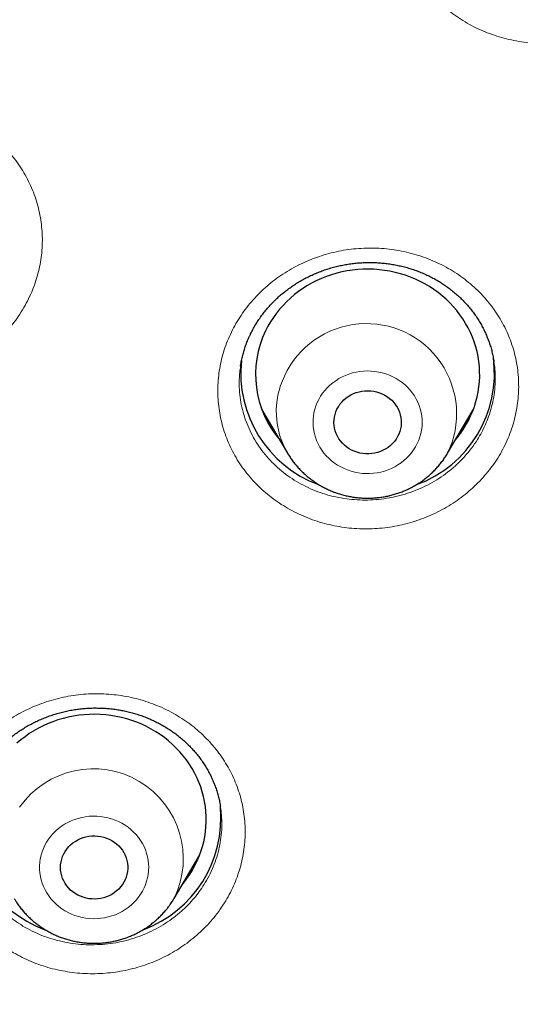
# Model space of a CAD drawing. Units: millimetres. Extents: x 8 to 436, y 12 to 763.
# Drawn here: x 262 to 269, y 686 to 699 of the extents above; entities that cross this region are included whole.
import ezdxf

# ---------------------------------------------------------------- set-up
doc = ezdxf.new("R2010")
doc.units = ezdxf.units.MM

msp = doc.modelspace()

# ---------------------------------------------------------------- linework, layer by layer
at = {"color": 7, "linetype": 'Continuous', "lineweight": 30}
for p, q in [((265.322, 694.452), (265.322, 694.448)), ((268.711, 694.508), (268.71, 694.51)), ((265.607, 693.866), (265.951, 693.283)), ((268.091, 693.283), (268.434, 693.866)), ((265.952, 693.281), (265.951, 693.283)), ((265.052, 688.55), (265.051, 688.555)), ((264.431, 687.327), (264.775, 687.91)), ((264.431, 687.327), (264.43, 687.325))]:
    msp.add_line(p, q, dxfattribs=at)
at = {"color": 252, "linetype": 'Continuous', "lineweight": 0}
msp.add_line((265.755, 693.615), (265.707, 693.661), dxfattribs=at)
at = {"color": 7, "linetype": 'Continuous', "lineweight": 30, "flags": 128}
for points in [[(268.196, 693.462), (268.22, 693.491), (268.262, 693.546), (268.301, 693.603), (268.337, 693.662), (268.37, 693.722), (268.4, 693.783), (268.427, 693.846), (268.45, 693.91), (268.47, 693.975), (268.487, 694.041), (268.501, 694.107), (268.511, 694.174), (268.517, 694.241), (268.521, 694.309), (268.52, 694.376), (268.517, 694.444), (268.509, 694.511), (268.499, 694.578), (268.485, 694.644), (268.468, 694.71), (268.447, 694.775), (268.423, 694.838), (268.396, 694.901), (268.366, 694.962), (268.332, 695.022), (268.296, 695.081), (268.256, 695.137), (268.214, 695.192), (268.169, 695.245), (268.122, 695.295), (268.072, 695.344), (268.019, 695.39), (267.964, 695.434), (267.907, 695.475), (267.848, 695.514), (267.787, 695.55), (267.725, 695.583), (267.66, 695.613), (267.594, 695.64), (267.527, 695.665), (267.459, 695.686), (267.39, 695.704), (267.32, 695.719), (267.249, 695.731), (267.178, 695.74), (267.106, 695.745), (267.034, 695.747), (266.962, 695.746), (266.89, 695.742), (266.819, 695.735), (266.748, 695.724), (266.677, 695.71), (266.608, 695.693), (266.539, 695.673), (266.471, 695.65), (266.405, 695.623), (266.34, 695.594), (266.277, 695.562), (266.215, 695.527), (266.156, 695.489), (266.098, 695.449), (266.042, 695.406), (265.989, 695.361), (265.938, 695.313), (265.889, 695.263), (265.843, 695.211), (265.8, 695.157), (265.76, 695.101), (265.722, 695.044), (265.688, 694.984), (265.656, 694.924), (265.656, 694.924)], [(266.611, 693.874), (266.63, 693.907), (266.651, 693.939), (266.675, 693.969), (266.702, 693.997), (266.731, 694.022), (266.763, 694.045), (266.796, 694.065), (266.831, 694.082), (266.868, 694.096), (266.906, 694.107), (266.945, 694.115), (266.985, 694.12), (267.024, 694.121), (267.064, 694.119), (267.104, 694.114), (267.142, 694.106), (267.18, 694.094), (267.217, 694.079), (267.252, 694.061), (267.285, 694.041), (267.316, 694.017), (267.345, 693.992), (267.371, 693.964), (267.395, 693.933), (267.416, 693.901), (267.433, 693.868), (267.447, 693.833), (267.458, 693.797), (267.466, 693.76), (267.47, 693.723), (267.471, 693.686), (267.468, 693.648), (267.461, 693.611), (267.451, 693.575), (267.438, 693.54), (267.421, 693.506), (267.402, 693.473), (267.379, 693.443), (267.354, 693.414), (267.326, 693.387), (267.295, 693.363), (267.263, 693.342), (267.228, 693.323), (267.192, 693.307), (267.155, 693.295), (267.116, 693.285), (267.077, 693.279), (267.037, 693.276), (266.997, 693.276), (266.958, 693.28), (266.919, 693.287), (266.88, 693.297), (266.843, 693.31), (266.807, 693.326), (266.773, 693.345), (266.741, 693.367), (266.711, 693.392), (266.683, 693.419), (266.658, 693.448), (266.636, 693.479), (266.617, 693.512), (266.601, 693.546), (266.588, 693.582), (266.579, 693.618), (266.573, 693.655), (266.571, 693.692), (266.572, 693.73), (266.577, 693.767), (266.585, 693.804), (266.597, 693.839), (266.611, 693.874)], [(264.537, 687.506), (264.562, 687.537), (264.604, 687.592), (264.642, 687.649), (264.678, 687.707), (264.711, 687.767), (264.741, 687.829), (264.768, 687.892), (264.791, 687.956), (264.811, 688.02), (264.828, 688.086), (264.841, 688.153), (264.851, 688.22), (264.858, 688.287), (264.861, 688.354), (264.861, 688.422), (264.857, 688.489), (264.85, 688.557), (264.839, 688.624), (264.825, 688.69), (264.807, 688.755), (264.787, 688.82), (264.763, 688.884), (264.735, 688.946), (264.705, 689.008), (264.672, 689.068), (264.635, 689.126), (264.596, 689.182), (264.553, 689.237), (264.508, 689.29), (264.461, 689.34), (264.41, 689.389), (264.358, 689.435), (264.303, 689.479), (264.246, 689.52), (264.187, 689.558), (264.126, 689.594), (264.063, 689.627), (263.999, 689.657), (263.933, 689.685), (263.866, 689.709), (263.797, 689.73), (263.728, 689.748), (263.658, 689.763), (263.587, 689.775), (263.516, 689.784), (263.444, 689.789), (263.372, 689.791), (263.3, 689.79), (263.228, 689.786), (263.157, 689.778), (263.086, 689.767), (263.015, 689.753), (262.946, 689.736), (262.877, 689.716), (262.81, 689.692), (262.744, 689.666), (262.679, 689.637), (262.615, 689.605), (262.554, 689.57), (262.494, 689.532), (262.437, 689.491), (262.381, 689.448), (262.328, 689.403)], [(262.995, 687.987), (263.019, 688.017), (263.046, 688.044), (263.076, 688.069), (263.108, 688.091), (263.142, 688.111), (263.177, 688.128), (263.214, 688.142), (263.252, 688.152), (263.291, 688.16), (263.331, 688.164), (263.371, 688.165), (263.411, 688.162), (263.45, 688.157), (263.489, 688.148), (263.526, 688.135), (263.563, 688.12), (263.597, 688.102), (263.63, 688.081), (263.661, 688.057), (263.69, 688.031), (263.715, 688.003), (263.739, 687.972), (263.759, 687.94), (263.776, 687.906), (263.79, 687.871), (263.8, 687.835), (263.807, 687.798), (263.811, 687.761), (263.811, 687.724), (263.807, 687.686), (263.8, 687.649), (263.79, 687.613), (263.776, 687.578), (263.759, 687.544), (263.739, 687.512), (263.716, 687.482), (263.69, 687.453), (263.662, 687.427), (263.631, 687.403), (263.598, 687.382), (263.563, 687.364), (263.527, 687.349), (263.489, 687.337), (263.45, 687.328), (263.411, 687.322), (263.371, 687.319), (263.332, 687.32), (263.292, 687.324), (263.253, 687.331), (263.215, 687.342), (263.178, 687.356), (263.142, 687.373), (263.108, 687.392), (263.076, 687.415), (263.047, 687.439), (263.02, 687.467), (262.995, 687.496), (262.973, 687.528), (262.955, 687.561), (262.939, 687.595), (262.927, 687.631), (262.918, 687.667), (262.913, 687.704), (262.911, 687.742), (262.913, 687.779), (262.918, 687.816), (262.927, 687.853), (262.939, 687.888), (262.954, 687.923), (262.973, 687.956), (262.995, 687.987)]]:
    msp.add_lwpolyline(points, dxfattribs=at)
at = {"color": 252, "linetype": 'Continuous', "lineweight": 0, "flags": 128}
for points in [[(267.685, 693.413), (267.705, 693.457), (267.721, 693.502), (267.733, 693.548), (267.743, 693.594), (267.749, 693.641), (267.751, 693.689), (267.75, 693.736), (267.746, 693.783), (267.738, 693.83), (267.726, 693.876), (267.712, 693.922), (267.694, 693.966), (267.672, 694.009), (267.648, 694.05), (267.621, 694.09), (267.59, 694.128), (267.558, 694.164), (267.522, 694.198), (267.484, 694.229), (267.444, 694.258), (267.402, 694.284), (267.358, 694.307), (267.313, 694.328), (267.266, 694.345), (267.218, 694.359), (267.169, 694.371), (267.119, 694.379), (267.069, 694.383), (267.019, 694.385), (266.968, 694.383), (266.918, 694.378), (266.868, 694.37), (266.819, 694.358), (266.771, 694.344), (266.725, 694.326), (266.679, 694.305), (266.636, 694.282), (266.594, 694.255), (266.554, 694.226), (266.516, 694.195), (266.481, 694.161), (266.448, 694.125), (266.418, 694.087), (266.391, 694.047), (266.367, 694.005), (266.346, 693.962), (266.329, 693.917), (266.314, 693.872), (266.303, 693.826), (266.295, 693.779), (266.291, 693.732), (266.291, 693.684), (266.293, 693.637), (266.3, 693.59), (266.309, 693.544), (266.322, 693.498), (266.339, 693.453), (266.358, 693.409), (266.381, 693.367), (266.407, 693.326), (266.436, 693.287), (266.467, 693.251), (266.501, 693.216), (266.538, 693.183), (266.577, 693.153), (266.618, 693.126), (266.661, 693.101), (266.706, 693.079), (266.752, 693.06), (266.8, 693.044), (266.848, 693.031), (266.898, 693.022), (266.948, 693.015), (266.998, 693.012), (267.048, 693.012), (267.099, 693.016), (267.149, 693.023), (267.198, 693.032), (267.246, 693.046), (267.294, 693.062), (267.34, 693.081), (267.384, 693.103), (267.427, 693.128), (267.468, 693.156), (267.507, 693.186), (267.543, 693.219), (267.577, 693.254), (267.609, 693.291), (267.637, 693.33), (267.663, 693.371), (267.685, 693.413)], [(265.972, 693.249), (265.966, 693.259), (265.952, 693.281)], [(263.956, 687.344), (263.984, 687.383), (264.009, 687.425), (264.031, 687.467), (264.049, 687.511), (264.064, 687.557), (264.076, 687.603), (264.085, 687.649), (264.09, 687.696), (264.092, 687.744), (264.09, 687.791), (264.084, 687.838), (264.076, 687.885), (264.063, 687.931), (264.048, 687.976), (264.029, 688.02), (264.007, 688.063), (263.982, 688.104), (263.954, 688.143), (263.923, 688.181), (263.89, 688.216), (263.854, 688.249), (263.815, 688.28), (263.775, 688.308), (263.732, 688.333), (263.688, 688.356), (263.642, 688.376), (263.595, 688.392), (263.546, 688.406), (263.497, 688.416), (263.447, 688.424), (263.397, 688.428), (263.347, 688.428), (263.296, 688.426), (263.246, 688.42), (263.197, 688.411), (263.148, 688.398), (263.1, 688.383), (263.054, 688.365), (263.009, 688.343), (262.966, 688.319), (262.924, 688.292), (262.885, 688.262), (262.848, 688.23), (262.813, 688.196), (262.781, 688.159), (262.752, 688.121), (262.726, 688.08), (262.702, 688.038), (262.682, 687.995), (262.665, 687.95), (262.651, 687.904), (262.641, 687.858), (262.634, 687.811), (262.631, 687.764), (262.631, 687.716), (262.635, 687.669), (262.642, 687.622), (262.652, 687.576), (262.666, 687.53), (262.683, 687.486), (262.704, 687.443), (262.727, 687.401), (262.754, 687.36), (262.783, 687.322), (262.816, 687.285), (262.851, 687.251), (262.888, 687.219), (262.927, 687.19), (262.969, 687.163), (263.012, 687.139), (263.057, 687.118), (263.104, 687.1), (263.152, 687.084), (263.2, 687.072), (263.25, 687.064), (263.3, 687.058), (263.35, 687.056), (263.401, 687.057), (263.451, 687.061), (263.501, 687.068), (263.55, 687.079), (263.598, 687.093), (263.645, 687.11), (263.691, 687.13), (263.735, 687.152), (263.778, 687.178), (263.818, 687.206), (263.856, 687.237), (263.892, 687.271), (263.926, 687.306), (263.956, 687.344)]]:
    msp.add_lwpolyline(points, dxfattribs=at)
at = {"color": 252, "linetype": 'Continuous', "lineweight": 0}
for centre, radius, start, end in [((267.005, 693.812), 1.207, 334.0732, 155.2567), ((266.888, 693.839), 1.089, 153.9957, 210.7196), ((263.35, 687.858), 1.204, 333.8221, 144.9172)]:
    msp.add_arc(centre, radius, start, end, dxfattribs=at)
at = {"color": 7, "linetype": 'Continuous', "lineweight": 30}
for centre, radius, start, end in [((266.865, 694.337), 1.343, 154.112, 220.6306), ((267.131, 694.354), 1.587, 290.1187, 7.679), ((266.912, 694.356), 1.589, 173.8231, 249.8266), ((263.252, 688.399), 1.589, 173.9517, 249.7833), ((263.469, 688.4), 1.589, 290.1559, 5.5209)]:
    msp.add_arc(centre, radius, start, end, dxfattribs=at)
for points, knots in [([(253.574, 669.976), (253.586, 669.982), (253.728, 670.049), (253.994, 670.18), (254.37, 670.367), (254.722, 670.546), (255.053, 670.718), (255.364, 670.882), (255.663, 671.043), (255.953, 671.201), (256.232, 671.356), (256.5, 671.508), (256.759, 671.656), (257.007, 671.8), (257.246, 671.94), (257.475, 672.076), (257.694, 672.208), (257.899, 672.334), (258.092, 672.452), (258.272, 672.565), (258.444, 672.673), (258.607, 672.776), (258.766, 672.878), (258.92, 672.977), (259.068, 673.074), (259.207, 673.165), (259.337, 673.25), (259.457, 673.331), (259.571, 673.407), (259.678, 673.479), (259.777, 673.546), (259.866, 673.607), (259.944, 673.66), (260.012, 673.707), (260.069, 673.746), (260.12, 673.781), (260.168, 673.814), (260.22, 673.851), (260.277, 673.89), (260.325, 673.924), (260.363, 673.95), (260.389, 673.969), (260.412, 673.985), (260.431, 673.998), (260.443, 674.006), (260.45, 674.011), (260.459, 674.018), (260.476, 674.03), (260.503, 674.049), (260.538, 674.074), (260.581, 674.104), (260.632, 674.14), (260.691, 674.183), (260.76, 674.231), (260.837, 674.287), (260.922, 674.348), (261.016, 674.417), (261.118, 674.491), (261.227, 674.57), (261.343, 674.656), (261.467, 674.748), (261.659, 674.892), (261.915, 675.085), (262.227, 675.326), (262.57, 675.595), (262.942, 675.892), (263.34, 676.217), (263.726, 676.54), (264.103, 676.862), (264.466, 677.179), (264.818, 677.492), (265.157, 677.801), (265.489, 678.109), (265.848, 678.449), (266.234, 678.822), (266.645, 679.231), (267.047, 679.64), (267.342, 679.948), (267.536, 680.153), (267.629, 680.253), (267.718, 680.349), (267.795, 680.431), (267.858, 680.5), (267.91, 680.556), (267.956, 680.607), (267.997, 680.651), (268.032, 680.69), (268.062, 680.723), (268.086, 680.749), (268.104, 680.769), (268.117, 680.784), (268.129, 680.797), (268.145, 680.814), (268.171, 680.843), (268.209, 680.885), (268.258, 680.94), (268.314, 681.003), (268.377, 681.073), (268.446, 681.151), (268.522, 681.236), (268.601, 681.327), (268.684, 681.422), (268.77, 681.521), (268.86, 681.624), (268.951, 681.73), (269.041, 681.837), (269.209, 682.034), (269.45, 682.323), (269.762, 682.704), (270.065, 683.084), (270.36, 683.46), (270.648, 683.836), (270.934, 684.217), (271.219, 684.607), (271.506, 685.007), (271.793, 685.417), (272.006, 685.73), (272.148, 685.941), (272.219, 686.047), (272.29, 686.153), (272.361, 686.261), (272.431, 686.368), (272.499, 686.472), (272.565, 686.573), (272.627, 686.67), (272.685, 686.76), (272.737, 686.842), (272.783, 686.914), (272.821, 686.974), (272.851, 687.023), (272.876, 687.061), (272.896, 687.093), (272.912, 687.119), (272.924, 687.138), (272.935, 687.155), (272.946, 687.174), (272.962, 687.199), (272.981, 687.23), (273.004, 687.267), (273.034, 687.314), (273.07, 687.373), (273.113, 687.444), (273.163, 687.524), (273.217, 687.614), (273.277, 687.713), (273.341, 687.819), (273.408, 687.931), (273.476, 688.045), (273.544, 688.16), (273.611, 688.274), (273.702, 688.43), (273.816, 688.628), (273.951, 688.866), (274.079, 689.095), (274.194, 689.303), (274.296, 689.489), (274.386, 689.656), (274.472, 689.818), (274.556, 689.977), (274.65, 690.156), (274.755, 690.359), (274.872, 690.588), (274.99, 690.823), (275.109, 691.064), (275.23, 691.311), (275.352, 691.567), (275.454, 691.782), (275.533, 691.952), (275.588, 692.073), (275.641, 692.189), (275.691, 692.297), (275.737, 692.399), (275.779, 692.493), (275.817, 692.581), (275.853, 692.66), (275.885, 692.733), (275.913, 692.798), (275.938, 692.855), (275.96, 692.906), (275.979, 692.949), (275.993, 692.981), (276.003, 693.005), (276.011, 693.024), (276.02, 693.044), (276.031, 693.069), (276.044, 693.1), (276.059, 693.136), (276.079, 693.183), (276.104, 693.24), (276.133, 693.31), (276.167, 693.389), (276.203, 693.477), (276.243, 693.574), (276.287, 693.679), (276.333, 693.791), (276.38, 693.908), (276.469, 694.129), (276.596, 694.451), (276.768, 694.902), (276.944, 695.378), (277.122, 695.881), (277.261, 696.288), (277.363, 696.595), (277.43, 696.801), (277.493, 696.998), (277.552, 697.186), (277.608, 697.365), (277.66, 697.535), (277.701, 697.671), (277.732, 697.776), (277.755, 697.853), (277.776, 697.927), (277.797, 697.998), (277.816, 698.064), (277.834, 698.125), (277.85, 698.18), (277.863, 698.228), (277.875, 698.269), (277.887, 698.312), (277.902, 698.365), (277.92, 698.427), (277.94, 698.5), (277.963, 698.583), (277.988, 698.675), (278.017, 698.78), (278.048, 698.897), (278.083, 699.027), (278.12, 699.168), (278.159, 699.318), (278.199, 699.475), (278.238, 699.635), (278.301, 699.888), (278.384, 700.236), (278.485, 700.679), (278.582, 701.126), (278.653, 701.471), (278.701, 701.715), (278.728, 701.856), (278.755, 701.995), (278.78, 702.127), (278.803, 702.252), (278.824, 702.369), (278.843, 702.477), (278.861, 702.575), (278.876, 702.662), (278.889, 702.737), (278.899, 702.797), (278.906, 702.841), (278.912, 702.873), (278.916, 702.899), (278.92, 702.923), (278.924, 702.949), (278.93, 702.984), (278.937, 703.027), (278.946, 703.078), (278.955, 703.135), (278.966, 703.201), (278.977, 703.274), (278.989, 703.351), (279.001, 703.43), (279.014, 703.508), (279.046, 703.725), (279.092, 704.039), (279.147, 704.451), (279.194, 704.825), (279.238, 705.206), (279.28, 705.596), (279.309, 705.892), (279.327, 706.092), (279.336, 706.19), (279.344, 706.282), (279.351, 706.366), (279.357, 706.437), (279.362, 706.498), (279.366, 706.548), (279.369, 706.587), (279.371, 706.614), (279.372, 706.632), (279.373, 706.646), (279.375, 706.663), (279.377, 706.688), (279.379, 706.719), (279.383, 706.775), (279.389, 706.855), (279.397, 706.971), (279.407, 707.108), (279.417, 707.265), (279.427, 707.434), (279.437, 707.614), (279.446, 707.779), (279.453, 707.929), (279.459, 708.062), (279.465, 708.198), (279.47, 708.339), (279.475, 708.482), (279.479, 708.602), (279.482, 708.698), (279.484, 708.768), (279.485, 708.834), (279.487, 708.897), (279.488, 708.955), (279.489, 709.008), (279.49, 709.052), (279.491, 709.084), (279.491, 709.105), (279.492, 709.125), (279.492, 709.147), (279.492, 709.178), (279.493, 709.216), (279.494, 709.265), (279.495, 709.326), (279.496, 709.397), (279.496, 709.474), (279.497, 709.564), (279.498, 709.661), (279.498, 709.756), (279.499, 709.833), (279.499, 709.896), (279.499, 709.947), (279.499, 709.99), (279.498, 710.026), (279.498, 710.059), (279.498, 710.079), (279.498, 710.088)], [0, 0, 0, 0, 0.0007728, 0.0091228, 0.0172311, 0.0250978, 0.0320966, 0.0388923, 0.0454848, 0.0518742, 0.0580604, 0.0640434, 0.0698233, 0.0753999, 0.0807733, 0.0859434, 0.0909103, 0.0956739, 0.0999791, 0.1041036, 0.1080474, 0.1118104, 0.1153927, 0.1190458, 0.1224895, 0.1257239, 0.128749, 0.1315648, 0.1341713, 0.1367553, 0.1390942, 0.1411883, 0.1430373, 0.1446414, 0.1460004, 0.147083, 0.1482146, 0.1494551, 0.1508043, 0.1522624, 0.1528761, 0.1535072, 0.1541125, 0.1545585, 0.1548357, 0.1549519, 0.1550487, 0.1554844, 0.1561689, 0.1569903, 0.1580099, 0.1592279, 0.1606442, 0.16229, 0.1641414, 0.1661983, 0.1684609, 0.1709291, 0.1735533, 0.1763758, 0.1793967, 0.1826151, 0.190424, 0.1981371, 0.2057543, 0.2159868, 0.2260411, 0.2359171, 0.2456148, 0.2551343, 0.2643102, 0.2733143, 0.282172, 0.2909637, 0.3024719, 0.3138754, 0.3251745, 0.336369, 0.3391113, 0.3418472, 0.3444666, 0.3468269, 0.3484993, 0.3500115, 0.3513633, 0.3525549, 0.3535863, 0.3544573, 0.3551681, 0.3557185, 0.3560386, 0.356331, 0.3567838, 0.3574065, 0.3586628, 0.3601191, 0.3617754, 0.3636318, 0.3656883, 0.3679448, 0.3704014, 0.372829, 0.3754248, 0.3781715, 0.3809401, 0.3837041, 0.3864636, 0.3962813, 0.4060404, 0.415741, 0.4251334, 0.4344707, 0.443885, 0.4534775, 0.4632484, 0.4731975, 0.4833249, 0.4858476, 0.4883812, 0.4909256, 0.4934809, 0.4960469, 0.4985673, 0.50091, 0.5032754, 0.5054192, 0.5073413, 0.5090418, 0.5105206, 0.5115836, 0.5124928, 0.5132479, 0.5138492, 0.5142966, 0.5146176, 0.5150379, 0.5156222, 0.5163516, 0.5172252, 0.5182431, 0.5196859, 0.5213449, 0.5232202, 0.5253118, 0.5276197, 0.5301438, 0.5327218, 0.5354218, 0.5380885, 0.5407163, 0.5433052, 0.5489437, 0.5543883, 0.559639, 0.5646959, 0.5686018, 0.5723836, 0.5760414, 0.5795916, 0.5832151, 0.5881456, 0.5932865, 0.5986379, 0.6039423, 0.6094385, 0.6151264, 0.6210061, 0.6237083, 0.6264123, 0.6289698, 0.6313654, 0.6335991, 0.635671, 0.6375809, 0.6393289, 0.6409149, 0.6423391, 0.6436014, 0.6447017, 0.6456402, 0.6464028, 0.6468577, 0.6472061, 0.6476328, 0.6481803, 0.6488488, 0.6496381, 0.6505484, 0.6518786, 0.6534038, 0.655124, 0.6570392, 0.6591494, 0.6614117, 0.6638621, 0.6664369, 0.6690114, 0.6781749, 0.6872903, 0.6980792, 0.7087998, 0.7194523, 0.7239817, 0.7283459, 0.7325116, 0.7364789, 0.7402477, 0.743818, 0.7471898, 0.7488436, 0.750445, 0.7519942, 0.753491, 0.7549053, 0.756145, 0.757374, 0.7583519, 0.759121, 0.7599701, 0.7610799, 0.7623931, 0.7639124, 0.7656378, 0.7675693, 0.769707, 0.7721825, 0.7748868, 0.7778201, 0.7809822, 0.7842864, 0.7875963, 0.7909104, 0.8000453, 0.8092113, 0.8184083, 0.8276364, 0.8305431, 0.8334529, 0.8363426, 0.83906, 0.8415771, 0.8440277, 0.846253, 0.848253, 0.8500276, 0.8515768, 0.8529006, 0.8536652, 0.8543271, 0.8548643, 0.8552668, 0.8557524, 0.8564626, 0.8573973, 0.8583995, 0.8595737, 0.8609198, 0.8624378, 0.8640378, 0.8656375, 0.8672369, 0.868836, 0.8788799, 0.8864178, 0.8939755, 0.9016942, 0.9095941, 0.9176751, 0.9196941, 0.921723, 0.9236257, 0.9253075, 0.9267684, 0.9279882, 0.928995, 0.9297887, 0.9303694, 0.9306381, 0.9308566, 0.931203, 0.9316961, 0.932336, 0.9331114, 0.9350795, 0.9371772, 0.9401326, 0.9433121, 0.9467158, 0.9503265, 0.954122, 0.9567073, 0.9593719, 0.9621157, 0.9649387, 0.967841, 0.9707394, 0.9722202, 0.9736246, 0.9749526, 0.9762042, 0.9773793, 0.9784781, 0.9794202, 0.9799877, 0.9804033, 0.9807151, 0.9811591, 0.9817668, 0.9825382, 0.9834733, 0.9847075, 0.9861446, 0.9877522, 0.9893082, 0.991565, 0.9935916, 0.9949737, 0.9962238, 0.9973417, 0.998088, 0.998759, 0.9993843, 1, 1, 1, 1]), ([(265.456, 694.882), (265.461, 694.892), (265.476, 694.922), (265.503, 694.972), (265.538, 695.031), (265.576, 695.089), (265.617, 695.145), (265.66, 695.199), (265.706, 695.252), (265.754, 695.303), (265.804, 695.353), (265.857, 695.4), (265.911, 695.445), (265.968, 695.488), (266.026, 695.529), (266.086, 695.568), (266.148, 695.604), (266.212, 695.638), (266.277, 695.669), (266.343, 695.698), (266.41, 695.724), (266.478, 695.748), (266.547, 695.768), (266.617, 695.786), (266.688, 695.802), (266.76, 695.815), (266.833, 695.825), (266.906, 695.832), (266.978, 695.836), (267.051, 695.837), (267.122, 695.836), (267.194, 695.831), (267.266, 695.824), (267.338, 695.814), (267.409, 695.801), (267.48, 695.786), (267.55, 695.768), (267.618, 695.747), (267.686, 695.723), (267.751, 695.697), (267.816, 695.668), (267.879, 695.637), (267.941, 695.603), (268.001, 695.567), (268.06, 695.528), (268.117, 695.487), (268.172, 695.444), (268.224, 695.399), (268.275, 695.352), (268.323, 695.302), (268.368, 695.251), (268.412, 695.199), (268.453, 695.144), (268.491, 695.088), (268.527, 695.03), (268.56, 694.971), (268.59, 694.91), (268.617, 694.848), (268.642, 694.785), (268.664, 694.722), (268.682, 694.657), (268.697, 694.592), (268.707, 694.542), (268.711, 694.514), (268.712, 694.508)], [0, 0, 0, 0, 0.008039, 0.024597, 0.041108, 0.057588, 0.074047, 0.090495, 0.106939, 0.12339, 0.139854, 0.156326, 0.172786, 0.189103, 0.205481, 0.221903, 0.23835, 0.2548, 0.271226, 0.287608, 0.303926, 0.320179, 0.336423, 0.35274, 0.369146, 0.385606, 0.402084, 0.418537, 0.434924, 0.45121, 0.467385, 0.483591, 0.499905, 0.51632, 0.5328, 0.54931, 0.565807, 0.582249, 0.598599, 0.614834, 0.631076, 0.647454, 0.663908, 0.680417, 0.696958, 0.713509, 0.730041, 0.746534, 0.762967, 0.779371, 0.795919, 0.812462, 0.829018, 0.845593, 0.862191, 0.878817, 0.895477, 0.912175, 0.928883, 0.945532, 0.96217, 0.978811, 0.99546, 1, 1, 1, 1]), ([(265.32, 694.448), (265.321, 694.452), (265.324, 694.478), (265.334, 694.526), (265.349, 694.592), (265.367, 694.657), (265.388, 694.722), (265.412, 694.786), (265.435, 694.839), (265.45, 694.871), (265.456, 694.882)], [0, 0, 0, 0, 0.024985, 0.17432, 0.323515, 0.472631, 0.621732, 0.770885, 0.920161, 1, 1, 1, 1]), ([(265.757, 693.613), (265.749, 693.62), (265.731, 693.636), (265.715, 693.653), (265.706, 693.662)], [0, 0, 0, 0, 0.4414463, 1, 1, 1, 1]), ([(268.347, 693.681), (268.334, 693.667), (268.317, 693.651), (268.3, 693.635), (268.296, 693.632)], [0, 0, 0, 0, 0.800659, 1, 1, 1, 1]), ([(265.953, 693.281), (265.957, 693.273), (265.972, 693.248), (265.999, 693.207), (266.035, 693.159), (266.073, 693.112), (266.114, 693.067), (266.157, 693.024), (266.202, 692.983), (266.25, 692.944), (266.299, 692.908), (266.35, 692.874), (266.403, 692.843), (266.457, 692.814), (266.513, 692.788), (266.571, 692.765), (266.629, 692.744), (266.688, 692.727), (266.749, 692.712), (266.81, 692.7), (266.871, 692.691), (266.933, 692.685), (266.996, 692.683), (267.058, 692.683), (267.12, 692.686), (267.182, 692.693), (267.244, 692.702), (267.305, 692.714), (267.365, 692.73), (267.425, 692.748), (267.483, 692.769), (267.54, 692.793), (267.596, 692.82), (267.651, 692.849), (267.703, 692.881), (267.754, 692.916), (267.803, 692.953), (267.851, 692.992), (267.896, 693.034), (267.938, 693.078), (267.979, 693.124), (268.017, 693.171), (268.052, 693.221), (268.076, 693.258), (268.089, 693.28), (268.091, 693.284)], [0, 0, 0, 0, 0.010435, 0.034158, 0.057904, 0.081676, 0.105474, 0.129299, 0.153151, 0.17703, 0.200937, 0.224869, 0.248827, 0.27281, 0.296816, 0.320844, 0.344893, 0.36896, 0.393044, 0.417144, 0.441256, 0.465381, 0.489514, 0.513656, 0.537802, 0.561951, 0.5861, 0.610248, 0.634391, 0.658528, 0.682657, 0.706775, 0.73088, 0.75497, 0.779043, 0.803096, 0.827128, 0.851137, 0.875121, 0.899079, 0.92301, 0.946914, 0.970788, 0.994635, 1, 1, 1, 1]), ([(261.957, 689.187), (261.964, 689.196), (261.985, 689.223), (262.022, 689.268), (262.069, 689.32), (262.118, 689.37), (262.169, 689.418), (262.222, 689.463), (262.278, 689.507), (262.335, 689.549), (262.394, 689.589), (262.455, 689.626), (262.518, 689.661), (262.582, 689.693), (262.647, 689.723), (262.714, 689.751), (262.782, 689.775), (262.851, 689.798), (262.921, 689.817), (262.992, 689.834), (263.063, 689.848), (263.134, 689.859), (263.206, 689.867), (263.278, 689.873), (263.351, 689.876), (263.424, 689.875), (263.497, 689.873), (263.569, 689.867), (263.641, 689.858), (263.712, 689.847), (263.782, 689.833), (263.852, 689.817), (263.92, 689.797), (263.988, 689.775), (264.056, 689.75), (264.122, 689.722), (264.186, 689.692), (264.249, 689.659), (264.31, 689.625), (264.369, 689.588), (264.426, 689.548), (264.482, 689.507), (264.536, 689.463), (264.587, 689.416), (264.637, 689.368), (264.684, 689.318), (264.729, 689.266), (264.772, 689.212), (264.811, 689.157), (264.848, 689.101), (264.883, 689.042), (264.914, 688.983), (264.943, 688.922), (264.97, 688.86), (264.993, 688.797), (265.013, 688.733), (265.03, 688.668), (265.043, 688.609), (265.049, 688.571), (265.052, 688.555)], [0, 0, 0, 0, 0.008709, 0.026547, 0.044333, 0.062088, 0.079822, 0.097545, 0.115269, 0.133002, 0.150751, 0.168515, 0.186265, 0.203867, 0.221539, 0.239261, 0.257014, 0.274774, 0.292512, 0.310204, 0.32783, 0.345383, 0.362931, 0.380566, 0.3983, 0.416094, 0.433912, 0.451704, 0.469427, 0.487044, 0.504537, 0.522061, 0.539719, 0.55749, 0.575334, 0.593212, 0.611083, 0.628896, 0.646615, 0.664209, 0.681808, 0.699568, 0.717415, 0.735325, 0.753274, 0.771237, 0.789186, 0.807096, 0.824945, 0.842766, 0.860743, 0.878713, 0.896697, 0.9147, 0.932727, 0.95078, 0.968864, 0.986984, 1, 1, 1, 1]), ([(264.687, 687.725), (264.673, 687.71), (264.657, 687.694), (264.639, 687.678), (264.637, 687.676)], [0, 0, 0, 0, 0.866264, 1, 1, 1, 1]), ([(262.293, 687.325), (262.299, 687.314), (262.316, 687.286), (262.346, 687.242), (262.382, 687.194), (262.421, 687.147), (262.462, 687.102), (262.505, 687.06), (262.551, 687.019), (262.599, 686.981), (262.648, 686.945), (262.7, 686.912), (262.753, 686.881), (262.808, 686.853), (262.864, 686.827), (262.921, 686.804), (262.98, 686.784), (263.04, 686.767), (263.1, 686.753), (263.161, 686.742), (263.223, 686.734), (263.285, 686.728), (263.347, 686.726), (263.41, 686.727), (263.472, 686.731), (263.534, 686.738), (263.595, 686.748), (263.656, 686.761), (263.716, 686.776), (263.776, 686.795), (263.834, 686.817), (263.891, 686.841), (263.946, 686.869), (264.001, 686.899), (264.053, 686.931), (264.104, 686.966), (264.152, 687.004), (264.199, 687.043), (264.244, 687.085), (264.286, 687.13), (264.323, 687.172), (264.345, 687.2), (264.355, 687.213)], [0, 0, 0, 0, 0.015784, 0.040866, 0.065973, 0.091107, 0.116269, 0.141459, 0.166678, 0.191926, 0.217203, 0.242507, 0.267838, 0.293194, 0.318575, 0.343979, 0.369404, 0.394849, 0.420312, 0.44579, 0.471282, 0.496786, 0.522299, 0.54782, 0.573346, 0.598874, 0.624402, 0.649927, 0.675448, 0.700962, 0.726467, 0.75196, 0.777439, 0.802901, 0.828344, 0.853767, 0.879167, 0.904542, 0.929891, 0.955212, 0.980504, 1, 1, 1, 1]), ([(264.355, 687.213), (264.363, 687.224), (264.383, 687.251), (264.408, 687.289), (264.424, 687.315), (264.429, 687.325)], [0, 0, 0, 0, 0.30886, 0.759391, 1, 1, 1, 1])]:
    msp.add_open_spline(points, degree=3, knots=knots, dxfattribs=at)
at = {"color": 252, "linetype": 'Continuous', "lineweight": 0}
for points, knots in [([(277.499, 709.23), (277.48, 708.299), (277.442, 706.436), (277.138, 703.65), (276.654, 700.884), (275.977, 698.153), (275.113, 695.473), (274.065, 692.857), (272.837, 690.31), (271.432, 687.842), (269.855, 685.462), (268.118, 683.182), (266.229, 681.017), (264.23, 679.012), (262.138, 677.164), (259.965, 675.471), (257.678, 673.908), (255.299, 672.468), (253.639, 671.629), (252.811, 671.211)], [0, 0, 0, 0, 0.059647, 0.119293, 0.179195, 0.239108, 0.298754, 0.35839, 0.418037, 0.477683, 0.537584, 0.597497, 0.657143, 0.716779, 0.77332, 0.829847, 0.88658, 0.943426, 1, 1, 1, 1]), ([(267.467, 701.065), (267.467, 701.065), (267.478, 701.107), (267.503, 701.19), (267.548, 701.31), (267.602, 701.428), (267.664, 701.542), (267.734, 701.652), (267.811, 701.757), (267.897, 701.857), (267.989, 701.953), (268.087, 702.042), (268.192, 702.124), (268.302, 702.2), (268.417, 702.269), (268.537, 702.331), (268.661, 702.385), (268.788, 702.431), (268.918, 702.469), (269.051, 702.499), (269.186, 702.52), (269.321, 702.534), (269.457, 702.538), (269.592, 702.534), (269.728, 702.521), (269.861, 702.5), (269.993, 702.47), (270.122, 702.432), (270.248, 702.386), (270.37, 702.332), (270.488, 702.27), (270.602, 702.201), (270.709, 702.125), (270.811, 702.042), (270.906, 701.953), (270.995, 701.857), (271.077, 701.757), (271.151, 701.651), (271.217, 701.541), (271.275, 701.427), (271.324, 701.309), (271.365, 701.188), (271.397, 701.065), (271.42, 700.94), (271.434, 700.814), (271.439, 700.686), (271.434, 700.559), (271.421, 700.431), (271.397, 700.302), (271.364, 700.173), (271.322, 700.048), (271.271, 699.928), (271.212, 699.812), (271.146, 699.7), (271.071, 699.592), (270.99, 699.49), (270.901, 699.393), (270.805, 699.301), (270.703, 699.215), (270.595, 699.136), (270.482, 699.064), (270.364, 698.999), (270.242, 698.942), (270.116, 698.892), (269.987, 698.85), (269.855, 698.817), (269.722, 698.792), (269.587, 698.775), (269.451, 698.767), (269.315, 698.767), (269.179, 698.776), (269.045, 698.794), (268.912, 698.82), (268.782, 698.854), (268.654, 698.897), (268.53, 698.947), (268.411, 699.006), (268.296, 699.072), (268.185, 699.145), (268.081, 699.225), (267.982, 699.311), (267.891, 699.404), (267.806, 699.502), (267.729, 699.606), (267.659, 699.714), (267.597, 699.826), (267.544, 699.943), (267.499, 700.062), (267.464, 700.185), (267.436, 700.309), (267.418, 700.435), (267.41, 700.561), (267.41, 700.688), (267.42, 700.815), (267.438, 700.941), (267.457, 701.024), (267.467, 701.065)], [0, 0, 0, 0, 0.000143, 0.01084, 0.021574, 0.03232, 0.043054, 0.053751, 0.064447, 0.075181, 0.085926, 0.09666, 0.107357, 0.118061, 0.128802, 0.139555, 0.150295, 0.161, 0.171716, 0.182468, 0.193233, 0.203986, 0.214702, 0.225429, 0.236193, 0.246969, 0.257733, 0.26846, 0.279193, 0.289962, 0.300744, 0.311513, 0.322246, 0.332976, 0.343743, 0.354522, 0.365289, 0.376019, 0.386739, 0.397497, 0.408267, 0.419024, 0.429745, 0.440453, 0.451198, 0.461955, 0.472701, 0.483409, 0.494548, 0.505701, 0.516841, 0.527542, 0.538279, 0.549028, 0.559766, 0.570466, 0.581167, 0.591903, 0.602653, 0.61339, 0.62409, 0.634798, 0.645542, 0.656298, 0.667042, 0.67775, 0.68847, 0.699226, 0.709995, 0.720752, 0.731472, 0.742201, 0.752968, 0.763746, 0.774513, 0.785242, 0.795975, 0.806744, 0.817526, 0.828296, 0.839028, 0.849756, 0.860521, 0.871298, 0.882062, 0.89279, 0.903507, 0.91426, 0.925026, 0.93578, 0.946496, 0.957173, 0.967886, 0.978611, 0.989324, 1, 1, 1, 1]), ([(258.846, 696.906), (258.846, 696.907), (258.866, 696.945), (258.908, 697.021), (258.98, 697.13), (259.058, 697.234), (259.144, 697.333), (259.237, 697.427), (259.336, 697.514), (259.441, 697.595), (259.552, 697.67), (259.668, 697.738), (259.788, 697.798), (259.912, 697.85), (260.04, 697.894), (260.17, 697.931), (260.303, 697.959), (260.437, 697.979), (260.572, 697.99), (260.708, 697.993), (260.844, 697.987), (260.978, 697.973), (261.111, 697.95), (261.242, 697.919), (261.371, 697.88), (261.496, 697.832), (261.618, 697.777), (261.735, 697.714), (261.847, 697.644), (261.954, 697.567), (262.055, 697.483), (262.149, 697.393), (262.237, 697.298), (262.318, 697.197), (262.39, 697.09), (262.456, 696.98), (262.513, 696.865), (262.561, 696.747), (262.601, 696.627), (262.631, 696.503), (262.653, 696.378), (262.666, 696.252), (262.67, 696.126), (262.664, 695.999), (262.65, 695.873), (262.626, 695.748), (262.593, 695.624), (262.551, 695.501), (262.5, 695.38), (262.438, 695.261), (262.369, 695.147), (262.293, 695.039), (262.21, 694.938), (262.12, 694.842), (262.024, 694.751), (261.922, 694.667), (261.813, 694.59), (261.7, 694.519), (261.581, 694.456), (261.458, 694.4), (261.332, 694.352), (261.203, 694.312), (261.071, 694.28), (260.938, 694.257), (260.803, 694.242), (260.667, 694.235), (260.532, 694.237), (260.397, 694.248), (260.262, 694.267), (260.13, 694.294), (260.001, 694.33), (259.874, 694.374), (259.751, 694.426), (259.632, 694.485), (259.517, 694.552), (259.408, 694.626), (259.304, 694.707), (259.207, 694.794), (259.116, 694.888), (259.032, 694.987), (258.956, 695.09), (258.888, 695.199), (258.827, 695.312), (258.775, 695.429), (258.731, 695.548), (258.696, 695.67), (258.671, 695.794), (258.654, 695.92), (258.646, 696.047), (258.648, 696.173), (258.658, 696.3), (258.678, 696.425), (258.707, 696.549), (258.744, 696.671), (258.79, 696.791), (258.827, 696.868), (258.846, 696.906)], [0, 0, 0, 0, 0.000115, 0.010817, 0.021556, 0.032308, 0.043047, 0.053749, 0.064452, 0.075191, 0.085942, 0.096681, 0.107383, 0.118091, 0.128835, 0.139591, 0.150335, 0.161043, 0.171758, 0.18251, 0.193275, 0.204027, 0.214742, 0.225465, 0.236225, 0.246997, 0.257757, 0.26848, 0.279207, 0.28997, 0.300746, 0.31151, 0.322236, 0.332961, 0.343723, 0.354497, 0.365259, 0.375984, 0.386703, 0.397458, 0.408226, 0.418981, 0.4297, 0.44041, 0.451157, 0.461916, 0.472663, 0.483374, 0.494521, 0.505683, 0.51683, 0.527535, 0.538277, 0.549031, 0.559773, 0.570478, 0.581182, 0.591924, 0.602677, 0.613419, 0.624124, 0.634833, 0.64558, 0.656338, 0.667085, 0.677795, 0.688513, 0.699267, 0.710034, 0.720789, 0.731507, 0.742232, 0.752993, 0.763767, 0.774529, 0.785253, 0.79598, 0.806744, 0.81752, 0.828283, 0.83901, 0.849734, 0.860494, 0.871266, 0.882027, 0.89275, 0.903466, 0.914219, 0.924984, 0.935737, 0.946453, 0.957138, 0.967859, 0.978593, 0.989315, 1, 1, 1, 1]), ([(265.198, 694.904), (265.198, 694.904), (265.217, 694.943), (265.258, 695.02), (265.327, 695.13), (265.403, 695.236), (265.487, 695.337), (265.577, 695.433), (265.675, 695.522), (265.778, 695.606), (265.888, 695.683), (266.002, 695.753), (266.121, 695.815), (266.244, 695.87), (266.371, 695.917), (266.501, 695.957), (266.633, 695.988), (266.767, 696.011), (266.902, 696.025), (267.038, 696.03), (267.174, 696.028), (267.309, 696.016), (267.443, 695.997), (267.575, 695.968), (267.705, 695.932), (267.831, 695.887), (267.954, 695.835), (268.073, 695.775), (268.187, 695.707), (268.295, 695.632), (268.398, 695.55), (268.495, 695.462), (268.585, 695.369), (268.668, 695.269), (268.743, 695.165), (268.811, 695.055), (268.871, 694.942), (268.922, 694.825), (268.964, 694.705), (268.997, 694.583), (269.022, 694.458), (269.038, 694.332), (269.044, 694.206), (269.041, 694.079), (269.029, 693.953), (269.008, 693.827), (268.978, 693.703), (268.939, 693.579), (268.89, 693.457), (268.831, 693.336), (268.765, 693.221), (268.691, 693.112), (268.61, 693.009), (268.522, 692.91), (268.427, 692.818), (268.327, 692.732), (268.22, 692.652), (268.108, 692.579), (267.99, 692.513), (267.869, 692.455), (267.744, 692.404), (267.615, 692.361), (267.484, 692.326), (267.351, 692.3), (267.216, 692.282), (267.08, 692.272), (266.945, 692.271), (266.809, 692.279), (266.674, 692.295), (266.541, 692.32), (266.411, 692.352), (266.283, 692.394), (266.158, 692.443), (266.037, 692.5), (265.921, 692.564), (265.81, 692.636), (265.705, 692.714), (265.605, 692.799), (265.512, 692.891), (265.426, 692.988), (265.347, 693.09), (265.276, 693.197), (265.213, 693.309), (265.159, 693.425), (265.112, 693.543), (265.075, 693.665), (265.046, 693.788), (265.027, 693.913), (265.016, 694.04), (265.015, 694.167), (265.023, 694.293), (265.04, 694.419), (265.066, 694.543), (265.101, 694.666), (265.144, 694.787), (265.18, 694.865), (265.198, 694.904)], [0, 0, 0, 0, 0.000143, 0.01084, 0.021574, 0.03232, 0.043054, 0.053751, 0.064447, 0.075181, 0.085926, 0.09666, 0.107357, 0.118061, 0.128802, 0.139555, 0.150295, 0.161, 0.171716, 0.182468, 0.193233, 0.203986, 0.214702, 0.225429, 0.236193, 0.246969, 0.257733, 0.26846, 0.279193, 0.289962, 0.300744, 0.311513, 0.322246, 0.332976, 0.343743, 0.354522, 0.365289, 0.376019, 0.386739, 0.397497, 0.408267, 0.419024, 0.429745, 0.440453, 0.451198, 0.461955, 0.472701, 0.483409, 0.494548, 0.505701, 0.516841, 0.527542, 0.538279, 0.549028, 0.559766, 0.570466, 0.581167, 0.591903, 0.602653, 0.61339, 0.62409, 0.634798, 0.645542, 0.656298, 0.667042, 0.67775, 0.68847, 0.699226, 0.709995, 0.720752, 0.731472, 0.742201, 0.752968, 0.763746, 0.774513, 0.785242, 0.795975, 0.806744, 0.817526, 0.828296, 0.839028, 0.849756, 0.860521, 0.871298, 0.882062, 0.89279, 0.903507, 0.91426, 0.925026, 0.93578, 0.946496, 0.957173, 0.967886, 0.978611, 0.989324, 1, 1, 1, 1]), ([(265.322, 694.448), (265.317, 694.422), (265.306, 694.352), (265.301, 694.235), (265.306, 694.101), (265.323, 693.967), (265.352, 693.835), (265.394, 693.707), (265.447, 693.582), (265.51, 693.462), (265.585, 693.348), (265.67, 693.24), (265.764, 693.139), (265.868, 693.046), (265.979, 692.962), (266.098, 692.888), (266.224, 692.823), (266.355, 692.768), (266.49, 692.723), (266.63, 692.69), (266.772, 692.668), (266.916, 692.657), (267.06, 692.657), (267.204, 692.669), (267.347, 692.692), (267.488, 692.725), (267.625, 692.77), (267.757, 692.826), (267.885, 692.891), (268.006, 692.966), (268.121, 693.05), (268.227, 693.143), (268.325, 693.244), (268.414, 693.352), (268.488, 693.459), (268.549, 693.565), (268.599, 693.668), (268.644, 693.78), (268.682, 693.903), (268.711, 694.036), (268.727, 694.17), (268.731, 694.305), (268.726, 694.418), (268.715, 694.485), (268.711, 694.508)], [0, 0, 0, 0, 0.014387, 0.038989, 0.06368, 0.08837, 0.112972, 0.1376, 0.162317, 0.187033, 0.211661, 0.236301, 0.261029, 0.285757, 0.310397, 0.335028, 0.359746, 0.384465, 0.409096, 0.4337, 0.458391, 0.483083, 0.507687, 0.532257, 0.556914, 0.581571, 0.606141, 0.630688, 0.655323, 0.679957, 0.704504, 0.729048, 0.753679, 0.77831, 0.802853, 0.823284, 0.84374, 0.864171, 0.888732, 0.913381, 0.93803, 0.962591, 0.987185, 1, 1, 1, 1]), ([(268.347, 693.682), (268.34, 693.674), (268.325, 693.657), (268.307, 693.641), (268.297, 693.633)], [0, 0, 0, 0, 0.451558, 1, 1, 1, 1]), ([(261.729, 689.257), (261.729, 689.258), (261.755, 689.293), (261.811, 689.361), (261.901, 689.457), (261.997, 689.547), (262.1, 689.632), (262.208, 689.709), (262.321, 689.78), (262.439, 689.843), (262.562, 689.899), (262.688, 689.948), (262.817, 689.988), (262.949, 690.02), (263.083, 690.044), (263.218, 690.06), (263.354, 690.067), (263.489, 690.065), (263.624, 690.055), (263.759, 690.037), (263.891, 690.01), (264.021, 689.975), (264.148, 689.932), (264.272, 689.881), (264.391, 689.822), (264.506, 689.755), (264.616, 689.682), (264.72, 689.602), (264.817, 689.515), (264.909, 689.422), (264.993, 689.324), (265.07, 689.22), (265.139, 689.112), (265.2, 689), (265.252, 688.884), (265.296, 688.765), (265.332, 688.643), (265.358, 688.519), (265.375, 688.394), (265.383, 688.268), (265.382, 688.141), (265.372, 688.015), (265.352, 687.889), (265.324, 687.765), (265.286, 687.643), (265.24, 687.524), (265.186, 687.407), (265.122, 687.293), (265.049, 687.181), (264.967, 687.073), (264.879, 686.972), (264.784, 686.878), (264.684, 686.791), (264.578, 686.71), (264.467, 686.636), (264.351, 686.569), (264.23, 686.51), (264.105, 686.458), (263.977, 686.414), (263.846, 686.378), (263.714, 686.351), (263.579, 686.332), (263.444, 686.321), (263.308, 686.319), (263.172, 686.325), (263.038, 686.34), (262.905, 686.363), (262.773, 686.394), (262.645, 686.434), (262.52, 686.482), (262.398, 686.537), (262.282, 686.6), (262.17, 686.671), (262.063, 686.748), (261.962, 686.832), (261.868, 686.922), (261.781, 687.018), (261.701, 687.119), (261.628, 687.225), (261.564, 687.336), (261.507, 687.45), (261.46, 687.568), (261.42, 687.689), (261.39, 687.812), (261.369, 687.937), (261.357, 688.063), (261.354, 688.189), (261.36, 688.315), (261.376, 688.441), (261.4, 688.566), (261.433, 688.689), (261.476, 688.809), (261.526, 688.927), (261.586, 689.041), (261.652, 689.152), (261.703, 689.222), (261.729, 689.257)], [0, 0, 0, 0, 0.000143, 0.01084, 0.021574, 0.03232, 0.043054, 0.053751, 0.064447, 0.075181, 0.085926, 0.09666, 0.107357, 0.118061, 0.128802, 0.139555, 0.150295, 0.161, 0.171716, 0.182468, 0.193233, 0.203986, 0.214702, 0.225429, 0.236193, 0.246969, 0.257733, 0.26846, 0.279193, 0.289962, 0.300744, 0.311513, 0.322246, 0.332976, 0.343743, 0.354522, 0.365289, 0.376019, 0.386739, 0.397497, 0.408267, 0.419024, 0.429745, 0.440453, 0.451198, 0.461955, 0.472701, 0.483409, 0.494548, 0.505701, 0.516841, 0.527542, 0.538279, 0.549028, 0.559766, 0.570466, 0.581167, 0.591903, 0.602653, 0.61339, 0.62409, 0.634798, 0.645542, 0.656298, 0.667042, 0.67775, 0.68847, 0.699226, 0.709995, 0.720752, 0.731472, 0.742201, 0.752968, 0.763746, 0.774513, 0.785242, 0.795975, 0.806744, 0.817526, 0.828296, 0.839028, 0.849756, 0.860521, 0.871298, 0.882062, 0.89279, 0.903507, 0.91426, 0.925026, 0.93578, 0.946496, 0.957173, 0.967886, 0.978611, 0.989324, 1, 1, 1, 1]), ([(261.662, 688.495), (261.66, 688.48), (261.649, 688.421), (261.643, 688.317), (261.644, 688.183), (261.659, 688.049), (261.685, 687.917), (261.723, 687.788), (261.773, 687.663), (261.834, 687.542), (261.906, 687.426), (261.988, 687.317), (262.08, 687.214), (262.181, 687.12), (262.291, 687.034), (262.408, 686.956), (262.532, 686.889), (262.661, 686.831), (262.796, 686.784), (262.934, 686.748), (263.076, 686.722), (263.219, 686.708), (263.364, 686.706), (263.508, 686.714), (263.651, 686.733), (263.792, 686.764), (263.93, 686.806), (264.064, 686.858), (264.193, 686.92), (264.316, 686.993), (264.432, 687.074), (264.541, 687.164), (264.636, 687.257), (264.717, 687.35), (264.787, 687.442), (264.854, 687.544), (264.916, 687.658), (264.971, 687.783), (265.014, 687.912), (265.045, 688.044), (265.065, 688.177), (265.072, 688.311), (265.068, 688.436), (265.057, 688.515), (265.052, 688.55)], [0, 0, 0, 0, 0.008149, 0.032829, 0.05742, 0.082038, 0.106743, 0.131449, 0.156067, 0.180696, 0.205413, 0.23013, 0.254759, 0.279379, 0.304087, 0.328795, 0.353415, 0.378008, 0.402689, 0.42737, 0.451963, 0.476522, 0.501169, 0.525815, 0.550375, 0.574911, 0.599535, 0.624158, 0.648695, 0.673227, 0.697848, 0.722468, 0.747001, 0.767423, 0.78787, 0.808292, 0.832842, 0.85748, 0.882119, 0.906669, 0.931252, 0.955922, 0.980593, 1, 1, 1, 1]), ([(264.688, 687.726), (264.68, 687.717), (264.664, 687.7), (264.646, 687.685), (264.637, 687.677)], [0, 0, 0, 0, 0.515482, 1, 1, 1, 1])]:
    msp.add_open_spline(points, degree=3, knots=knots, dxfattribs=at)

doc.saveas('drawing.dxf')
